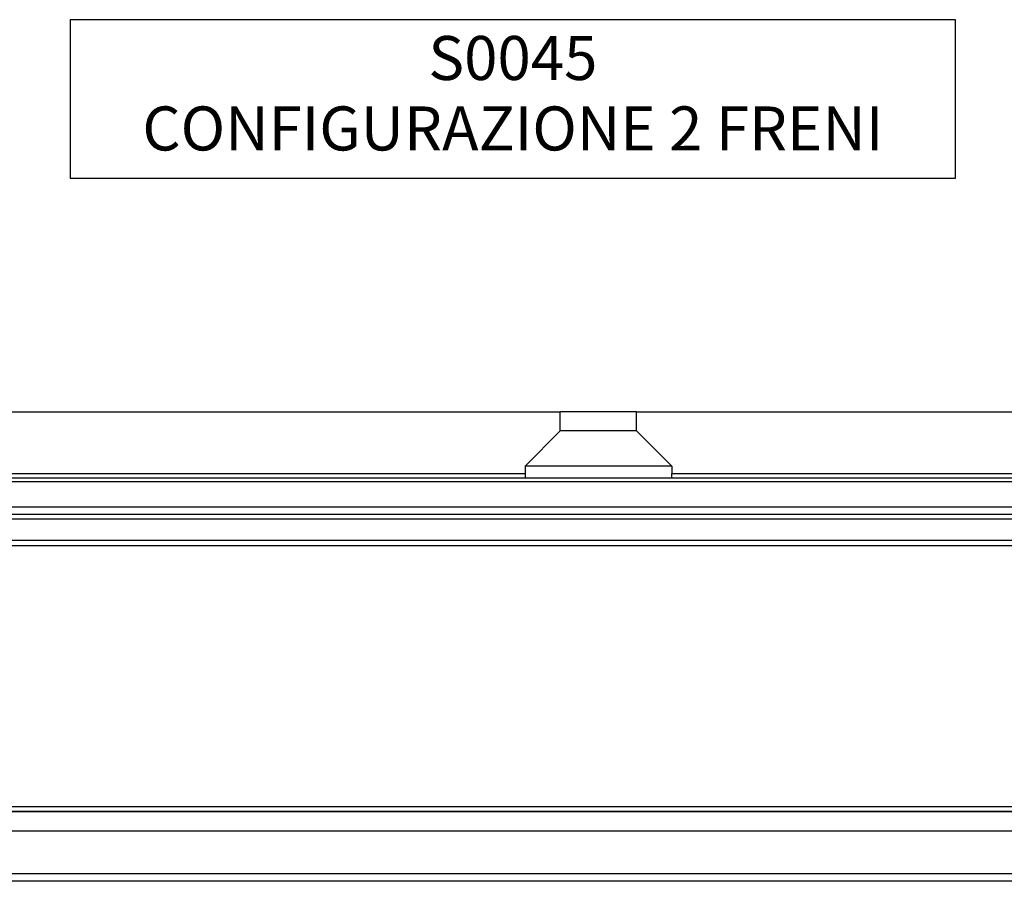
# Model space of a CAD drawing. Units: millimetres. Extents: x 623 to 3056, y -3103 to -1441.
# Drawn here: x 1686 to 1753, y -2810 to -2752 of the extents above; entities that cross this region are included whole.
import ezdxf

# ---------------------------------------------------------------- set-up
doc = ezdxf.new("R2010")
doc.units = ezdxf.units.MM
doc.layers.add('1', color=7, linetype='Continuous')
doc.styles.add('CONVERTER_11', font='txt.shx', dxfattribs={"width": 0.9})

# ---------------------------------------------------------------- blocks, each defined once
blk = doc.blocks.new('PX005230_ETPA179_SPACCATO__682', base_point=(702.5516144597768, -2810.408613861481))
at = {"color": 7, "linetype": 'Continuous'}
for p, q in [((1578.412928202024, -2778.408613860936), (1722.951614459775, -2778.408613860959)), ((1728.151614459775, -2778.408613860961), (1722.951614459775, -2778.408613860959)), ((1722.951614459775, -2779.70861386096), (1722.951614459775, -2778.408613860959)), ((1728.151614459775, -2779.70861386096), (1728.151614459775, -2778.408613860961)), ((1728.151614459775, -2778.408613860961), (1891.551614459784, -2778.408613860988)), ((1722.951614459775, -2779.70861386096), (1720.551614459777, -2782.108613860958)), ((1728.151614459775, -2779.70861386096), (1722.951614459775, -2779.70861386096)), ((1728.151614459775, -2779.70861386096), (1730.551614459777, -2782.10861386096)), ((1578.412928202024, -2782.608613860936), (1720.551614459777, -2782.60861386096)), ((1720.551614459777, -2782.108613860958), (1720.551614459777, -2782.60861386096)), ((1730.551614459777, -2782.10861386096), (1720.551614459777, -2782.108613860958)), ((1730.551614459777, -2782.10861386096), (1730.551614459777, -2782.608613860962)), ((1730.551614459777, -2782.608613860962), (1891.551614459784, -2782.608613860989)), ((1578.412928202024, -2782.908613860936), (1720.560622574396, -2782.908613860959)), ((1720.560622574396, -2782.908613860959), (1730.542606345165, -2782.908613860961)), ((1730.542606345165, -2782.908613860961), (1868.051614463044, -2782.90861385848)), ((1867.551614463037, -2785.408613860985), (1578.412928202024, -2785.408613860936)), ((1845.539037663044, -2805.65861386149), (1578.412928202024, -2805.65861386149)), ((1891.551614459777, -2809.908613861481), (1578.412928202024, -2809.908613861481)), ((1891.551614459777, -2810.408613861481), (1578.412928202024, -2810.408613861481))]:
    blk.add_line(p, q, dxfattribs=at)
at = {"color": 1, "linetype": 'Continuous'}
for p, q in [((1578.412928202024, -2783.158613860936), (1867.801614460537, -2783.158613860985)), ((1867.551614463044, -2784.908613860985), (1578.412928202024, -2784.908613860936)), ((1578.412928202024, -2785.701507079749), (1830.175615677026, -2785.701507079793)), ((1578.412928202024, -2787.162167251529), (1818.303320835437, -2787.162167251571)), ((1578.412928202024, -2787.515720642124), (1816.875783543366, -2787.515720642164)), ((1578.412928202024, -2805.301507079749), (1845.086957454745, -2805.301507079795)), ((1578.412928202024, -2805.655060470343), (1845.534539238835, -2805.655060470389)), ((1578.412928202024, -2806.95861386149), (1847.184775859334, -2806.95861386149))]:
    blk.add_line(p, q, dxfattribs=at)
at = {"color": 7, "linetype": 'Continuous'}
for centre, radius, start, end in [((1725.551614459773, -2782.608613860856), 4.999999999995907, 180.0000000011881, 183.4398127686998), ((1725.551614459777, -2782.608613860982), 4.999999999999599, 356.5601872327278, 2.292849147648324e-10)]:
    blk.add_arc(centre, radius, start, end, dxfattribs=at)
blk = doc.blocks.new('PX005277_BINARIO_120KG__683', base_point=(702.5516144597768, -2810.408613861481))
blk.add_blockref('PX005230_ETPA179_SPACCATO__682', (702.5516144597768, -2810.408613861481))
blk = doc.blocks.new('PCA14A045_GR_BINARI___ACCESSORI___FISSAGGI_S0045__684', base_point=(702.5516144597768, -2810.408613861481))
blk.add_blockref('PX005277_BINARIO_120KG__683', (702.5516144597768, -2810.408613861481))
blk = doc.blocks.new('PCA14A046_TECNICO_S0045_CON_STAFFA_DOPPIO_INGRESSO__697', base_point=(702.5516144597659, -3021.408613904475))
blk.add_blockref('PCA14A045_GR_BINARI___ACCESSORI___FISSAGGI_S0045__684', (702.5516144597768, -2810.408613861481))
blk = doc.blocks.new('Davanti3', base_point=(2157.543599999966, -2918.845000000002))
at = {"layer": '1', "color": 3}
blk.add_lwpolyline([(1689.52977149821, -2751.67970508095), (1689.52977149821, -2762.47970508095), (1749.90477149821, -2762.47970508095), (1749.90477149821, -2751.67970508095)], close=True, dxfattribs=at)
blk.add_blockref('PCA14A046_TECNICO_S0045_CON_STAFFA_DOPPIO_INGRESSO__697', (702.5516144597659, -3021.408613904475))
at = {"layer": '1', "color": 3, "insert": (1719.71727149821, -2757.07970508095), "char_height": 3, "attachment_point": 5, "line_spacing_factor": 0.9603841536614647, "style": 'CONVERTER_11'}
blk.add_mtext('S0045 \\PCONFIGURAZIONE 2 FRENI', dxfattribs=at)

msp = doc.modelspace()

# ---------------------------------------------------------------- block references
msp.add_blockref('Davanti3', (2157.543599999966, -2918.845000000002))

doc.saveas('drawing.dxf')
